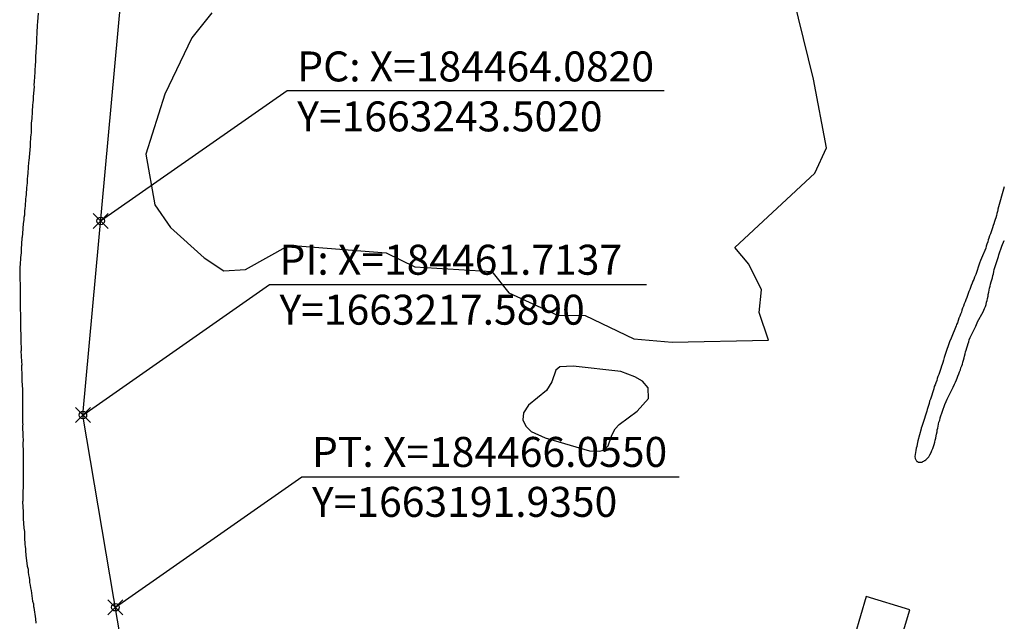
# Model space of a CAD drawing. Units: millimetres. Extents: x 184102 to 184735, y 1662644 to 1665219.
# Drawn here: x 184453 to 184585, y 1663190 to 1663270 of the extents above; entities that cross this region are included whole.
import ezdxf

# ---------------------------------------------------------------- set-up
doc = ezdxf.new("R2010")
doc.units = ezdxf.units.MM
doc.header["$PDMODE"] = 35
doc.header["$PDSIZE"] = -3
for name, color, linetype in [('T-ALINH-PROJ-C', 6, 'Continuous'), ('T-TEXTP', 7, 'Continuous'), ('V-BANHADO', 3, 'Continuous'), ('V-EDIFICACAO', 2, 'Continuous'), ('V-LAGOA', 5, 'Continuous'), ('V-QUADRA', 2, 'Continuous'), ('V-REFERENCIA', 44, 'Continuous')]:
    doc.layers.add(name, color=color, linetype=linetype)

msp = doc.modelspace()

# ---------------------------------------------------------------- linework, layer by layer
at = {"layer": 'T-ALINH-PROJ-C'}
for p, q in [((184461.71, 1663217.59), (184481.59, 1663435.14)), ((184503.32, 1662971.71), (184461.71, 1663217.59))]:
    msp.add_line(p, q, dxfattribs=at)
for p in [(184464.08, 1663243.5), (184461.71, 1663217.59), (184466.05, 1663191.94)]:
    msp.add_point(p, dxfattribs=at)
at = {"layer": 'T-TEXTP'}
for p, q in [((184464.08, 1663243.5), (184488.98, 1663260.91)), ((184488.98, 1663260.91), (184539.34, 1663260.91)), ((184461.71, 1663217.59), (184486.61, 1663235)), ((184486.61, 1663235), (184536.97, 1663235)), ((184466.05, 1663191.94), (184490.96, 1663209.35)), ((184490.96, 1663209.35), (184541.31, 1663209.35))]:
    msp.add_line(p, q, dxfattribs=at)
at = {"layer": 'V-BANHADO'}
msp.add_lwpolyline([(184478.93, 1663271.29), (184476.24, 1663267.95), (184472.66, 1663260.43), (184470.1, 1663252.4), (184471.31, 1663245.66), (184473.42, 1663242.61), (184477.89, 1663238.59), (184480.51, 1663236.86), (184483.44, 1663237.03), (184483.44, 1663237.03), (184489.27, 1663240.26), (184502.2, 1663239.22), (184506.01, 1663237.36), (184516.32, 1663236.73), (184518.56, 1663233.91), (184525.09, 1663230.92), (184528.78, 1663230.9), (184535.26, 1663227.75), (184540.4, 1663227.3), (184553.26, 1663227.57), (184552.01, 1663231.26), (184552.31, 1663234.3), (184550.62, 1663237.75), (184548.76, 1663239.94), (184559.45, 1663249.87), (184560.99, 1663253.25), (184559.25, 1663262.42), (184553.93, 1663284.17)], dxfattribs=at)
at = {"layer": 'V-EDIFICACAO'}
msp.add_lwpolyline([(184566.28, 1663193.39), (184564.79, 1663188.23), (184566.4, 1663187.68), (184566, 1663185.7), (184570, 1663184.51), (184572.12, 1663191.61), (184566.28, 1663193.39)], close=True, dxfattribs=at)
at = {"layer": 'V-LAGOA'}
msp.add_lwpolyline([(184532.38, 1663214.99), (184532.76, 1663215.75), (184533.33, 1663216.35), (184535.7, 1663218.13), (184537.23, 1663219.8), (184537.19, 1663221.23), (184536.43, 1663222.13), (184535.38, 1663222.71), (184533.52, 1663223.41), (184527.16, 1663224.1), (184525.39, 1663224.02), (184524.86, 1663223.6), (184524.34, 1663222.04), (184523.59, 1663220.88), (184521.19, 1663218.9), (184520.53, 1663217.87), (184520.45, 1663216.95), (184520.83, 1663216.11), (184521.55, 1663215.41), (184523.45, 1663214.56), (184529.37, 1663212.81), (184530.72, 1663212.75), (184531.35, 1663212.93), (184531.82, 1663213.49), (184532.3, 1663214.79)], close=True, dxfattribs=at)
at = {"layer": 'V-QUADRA'}
for points in [[(184455.74, 1663271.25), (184455.65, 1663270.09), (184455.59, 1663269.62), (184455.59, 1663269.28), (184455.56, 1663268.98), (184455.56, 1663268.64), (184455.54, 1663268.35), (184455.52, 1663268.05), (184455.52, 1663267.75), (184455.5, 1663267.45), (184455.5, 1663267.16), (184455.46, 1663266.86), (184455.46, 1663266.52), (184455.44, 1663266.22), (184455.44, 1663266.22), (184455.44, 1663265.88), (184455.39, 1663265.59), (184455.39, 1663265.29), (184455.39, 1663264.99), (184455.37, 1663264.69), (184455.33, 1663264.4), (184455.33, 1663264.1), (184455.31, 1663263.76), (184455.29, 1663263.46), (184455.27, 1663263.36), (184455.2, 1663262.1), (184455.18, 1663261.64), (184455.19, 1663261.45), (184455.08, 1663260.07), (184455.05, 1663259.6), (184455.01, 1663259.3), (184454.99, 1663258.96), (184454.99, 1663258.67), (184454.95, 1663258.37), (184454.93, 1663258.07), (184454.93, 1663257.77), (184454.88, 1663257.48), (184454.88, 1663257.18), (184454.86, 1663256.84), (184454.82, 1663256.54), (184454.8, 1663256.2), (184454.78, 1663255.91), (184454.8, 1663255.61), (184454.78, 1663255.27), (184454.76, 1663254.97), (184454.71, 1663254.67), (184454.71, 1663254.38), (184454.67, 1663254.08), (184454.67, 1663253.78), (184454.68, 1663253.46), (184454.52, 1663252), (184454.48, 1663251.53), (184454.46, 1663251.34), (184454.35, 1663249.92), (184454.33, 1663249.45), (184454.29, 1663249.15), (184454.27, 1663248.86), (184454.25, 1663248.56), (184454.23, 1663248.26), (184454.2, 1663247.92), (184454.16, 1663247.63), (184454.14, 1663247.33), (184454.12, 1663247.03), (184454.1, 1663246.73), (184454.06, 1663246.44), (184454.03, 1663246.14), (184454.01, 1663245.8), (184453.99, 1663245.5), (184453.95, 1663245.16), (184453.93, 1663244.87), (184453.91, 1663244.57), (184453.89, 1663244.27), (184453.84, 1663243.97), (184453.82, 1663243.68), (184453.78, 1663243.38), (184453.72, 1663243.14), (184453.65, 1663241.81), (184453.59, 1663241.34), (184453.55, 1663241.19), (184453.46, 1663239.73), (184453.46, 1663239.26), (184453.42, 1663238.92), (184453.4, 1663238.62), (184453.38, 1663238.28), (184453.34, 1663237.99), (184453.32, 1663237.69), (184453.27, 1663237.39), (184453.38, 1663229.37), (184453.38, 1663229.37), (184453.38, 1663229.11), (184453.38, 1663228.82), (184453.42, 1663228.52), (184453.42, 1663228.22), (184453.44, 1663227.92), (184453.44, 1663227.63), (184453.44, 1663227.33), (184453.44, 1663227.07), (184453.48, 1663226.78), (184453.48, 1663226.48), (184453.46, 1663226.18), (184453.44, 1663226.16), (184453.52, 1663224.74), (184453.55, 1663224.31), (184453.53, 1663224.16), (184453.57, 1663222.74), (184453.57, 1663222.32), (184453.57, 1663222.02), (184453.59, 1663221.72), (184453.61, 1663221.43), (184453.63, 1663221.13), (184453.63, 1663221.13), (184453.65, 1663220.88), (184453.65, 1663220.62), (184453.65, 1663220.32), (184453.65, 1663220.03), (184453.65, 1663219.73), (184453.65, 1663219.47), (184453.65, 1663219.18), (184453.65, 1663218.88), (184453.65, 1663218.58), (184453.65, 1663218.29), (184453.65, 1663218.03), (184453.65, 1663217.73), (184453.65, 1663217.48), (184453.65, 1663217.18), (184453.65, 1663216.88), (184453.65, 1663216.59), (184453.67, 1663216.29), (184453.66, 1663216.18), (184453.67, 1663214.72), (184453.72, 1663214.29), (184453.72, 1663214.04), (184453.7, 1663213.97), (184453.74, 1663212.51), (184453.74, 1663212.09), (184453.74, 1663211.83), (184453.74, 1663211.53), (184453.74, 1663211.28), (184453.74, 1663210.98), (184453.74, 1663210.68), (184453.72, 1663210.39), (184453.72, 1663210.09), (184453.72, 1663209.84), (184453.72, 1663209.58), (184453.72, 1663209.28), (184453.72, 1663208.99), (184453.72, 1663208.69), (184453.72, 1663208.43), (184453.72, 1663208.14), (184453.72, 1663207.84), (184453.69, 1663207.54), (184453.67, 1663207.25), (184453.67, 1663206.99), (184453.67, 1663206.69), (184453.67, 1663206.44), (184453.67, 1663206.14), (184453.66, 1663206.03), (184453.74, 1663204.66), (184453.74, 1663204.23), (184453.74, 1663203.93), (184453.74, 1663203.78), (184453.84, 1663202.49), (184453.89, 1663202.07), (184453.89, 1663201.77), (184453.91, 1663201.51), (184453.93, 1663201.22), (184453.93, 1663200.92), (184453.95, 1663200.62), (184453.97, 1663200.32), (184454.01, 1663200.03), (184454.03, 1663199.73), (184454.03, 1663199.48), (184454.07, 1663198.89)], [(184454.07, 1663198.89), (184454.27, 1663197.41), (184454.38, 1663197.03), (184454.42, 1663196.64), (184454.46, 1663196.26), (184454.53, 1663195.92), (184454.57, 1663195.58), (184454.59, 1663195.24), (184454.68, 1663194.9), (184454.72, 1663194.55), (184454.8, 1663194.17), (184454.85, 1663193.83), (184454.89, 1663193.45), (184454.95, 1663193.1), (184455, 1663192.76), (184455.1, 1663192.38), (184455.13, 1663192.04), (184455.15, 1663191.89), (184455.38, 1663190.37), (184455.44, 1663189.82)]]:
    msp.add_lwpolyline(points, dxfattribs=at)
at = {"layer": 'V-REFERENCIA'}
msp.add_lwpolyline([(184584.72, 1663248.06), (184584.72, 1663248.04), (184583.88, 1663245.08), (184583.86, 1663244.99), (184583.82, 1663244.78), (184583.73, 1663244.48), (184583.67, 1663244.23), (184583.58, 1663243.93), (184583.5, 1663243.68), (184583.41, 1663243.42), (184583.33, 1663243.12), (184583.26, 1663242.87), (184583.16, 1663242.57), (184583.07, 1663242.32), (184582.99, 1663242.06), (184582.88, 1663241.77), (184582.77, 1663241.51), (184582.67, 1663241.21), (184582.56, 1663240.96), (184582.52, 1663240.7), (184582.39, 1663240.41), (184582.31, 1663240.15), (184582.25, 1663239.88), (184581.71, 1663238.54), (184581.57, 1663238.2), (184581.42, 1663237.88), (184580.91, 1663236.33), (184580.76, 1663235.99), (184580.65, 1663235.69), (184580.55, 1663235.44), (184580.44, 1663235.18), (184580.31, 1663234.89), (184580.23, 1663234.63), (184580.14, 1663234.34), (184580.01, 1663234.08), (184579.93, 1663233.83), (184579.8, 1663233.53), (184579.72, 1663233.27), (184579.59, 1663232.98), (184579.51, 1663232.68), (184579.38, 1663232.42), (184579.27, 1663232.13), (184579.17, 1663231.87), (184579.04, 1663231.58), (184579, 1663231.32), (184578.89, 1663231.07), (184578.78, 1663230.77), (184578.66, 1663230.51), (184578.59, 1663230.22), (184578.49, 1663229.92), (184578.36, 1663229.66), (184578.3, 1663229.51), (184577.64, 1663227.84), (184577.63, 1663227.81), (184577.45, 1663227.48), (184576.85, 1663225.67), (184576.7, 1663225.27), (184576.6, 1663224.91), (184576.51, 1663224.61), (184576.45, 1663224.36), (184576.36, 1663224.1), (184576.26, 1663223.81), (184576.15, 1663223.55), (184576.07, 1663223.25), (184575.98, 1663223), (184575.88, 1663222.74), (184575.77, 1663222.45), (184575.73, 1663222.19), (184575.6, 1663221.89), (184575.49, 1663221.64), (184575.39, 1663221.38), (184575.34, 1663221.09), (184575.24, 1663220.83), (184575.13, 1663220.54), (184575.05, 1663220.24), (184574.96, 1663219.98), (184574.86, 1663219.69), (184574.75, 1663219.43), (184574.71, 1663219.13), (184574.6, 1663218.88), (184574.54, 1663218.62), (184574.45, 1663218.33), (184574.39, 1663218.09), (184573.84, 1663216.46), (184573.73, 1663216.08), (184573.65, 1663215.82), (184573.65, 1663215.76), (184573.18, 1663214.16), (184573.09, 1663213.7), (184573.05, 1663213.4), (184572.97, 1663213.15), (184572.92, 1663212.85), (184572.88, 1663212.6), (184572.84, 1663212.34), (184572.8, 1663212.04), (184572.84, 1663211.79), (184572.88, 1663211.72), (184572.92, 1663211.6), (184572.95, 1663211.55), (184572.99, 1663211.49), (184573.05, 1663211.4), (184573.14, 1663211.4), (184573.14, 1663211.4), (184573.2, 1663211.34), (184573.25, 1663211.32), (184573.61, 1663211.3), (184573.71, 1663211.3), (184573.84, 1663211.34), (184573.86, 1663211.38), (184574.01, 1663211.42), (184574.05, 1663211.51), (184574.14, 1663211.51), (184574.24, 1663211.61), (184574.43, 1663211.79), (184574.65, 1663212.02), (184574.79, 1663212.3), (184574.96, 1663212.6), (184575.07, 1663212.85), (184575.17, 1663213.11), (184575.26, 1663213.4), (184575.37, 1663213.66), (184575.47, 1663213.95), (184575.51, 1663214.25), (184575.6, 1663214.51), (184575.64, 1663214.8), (184575.68, 1663215.06), (184575.75, 1663215.36), (184575.77, 1663215.61), (184575.85, 1663215.86), (184575.9, 1663216.12), (184575.94, 1663216.37), (184576, 1663216.63), (184576.11, 1663216.93), (184576.15, 1663217.18), (184576.16, 1663217.24), (184576.81, 1663219.01), (184576.98, 1663219.39), (184577.11, 1663219.73), (184577.13, 1663219.79), (184577.89, 1663221.3), (184578.08, 1663221.72), (184578.21, 1663221.98), (184578.34, 1663222.28), (184578.44, 1663222.53), (184578.53, 1663222.79), (184578.66, 1663223.08), (184578.76, 1663223.34), (184578.87, 1663223.64), (184578.95, 1663223.89), (184579.04, 1663224.14), (184579.15, 1663224.4), (184579.21, 1663224.65), (184579.29, 1663224.91), (184579.38, 1663225.21), (184579.42, 1663225.46), (184579.51, 1663225.76), (184579.55, 1663226.01), (184579.63, 1663226.27), (184579.72, 1663226.56), (184579.8, 1663226.82), (184579.91, 1663227.12), (184579.99, 1663227.37), (184580.06, 1663227.63), (184580.18, 1663227.92), (184580.19, 1663227.94), (184580.91, 1663229.47), (184581.1, 1663229.88), (184581.17, 1663230.02), (184581.93, 1663231.38), (184582.1, 1663231.79), (184582.22, 1663232.08), (184582.31, 1663232.34), (184582.35, 1663232.64), (184582.43, 1663232.89), (184582.48, 1663233.15), (184582.56, 1663233.44), (184582.6, 1663233.7), (184582.67, 1663234), (184582.69, 1663234.25), (184582.77, 1663234.51), (184582.84, 1663234.8), (184582.9, 1663235.06), (184582.99, 1663235.35), (184583.07, 1663235.65), (184583.16, 1663235.91), (184583.2, 1663236.2), (184583.28, 1663236.46), (184583.35, 1663236.76), (184583.39, 1663237.01), (184583.39, 1663237.03), (184583.84, 1663238.33), (184583.96, 1663238.75), (184584.01, 1663238.98), (184584.39, 1663240.11), (184584.73, 1663240.88), (184584.73, 1663240.89)], dxfattribs=at)

# ---------------------------------------------------------------- texts
at = {"layer": 'T-TEXTP', "char_height": 4, "attachment_point": 1}
for s, insert, width in [('PC: X=184464.0820  \\PY=1663243.5020', (184490.33, 1663266.12), 60.9105), ('PI: X=184461.7137  Y=1663217.5890', (184487.96, 1663240.32), 59.3017), ('PT: X=184466.0550  Y=1663191.9350', (184492.3, 1663214.67), 59.3017)]:
    msp.add_mtext(s, dxfattribs=dict(at, insert=insert, width=width))

doc.saveas('drawing.dxf')
